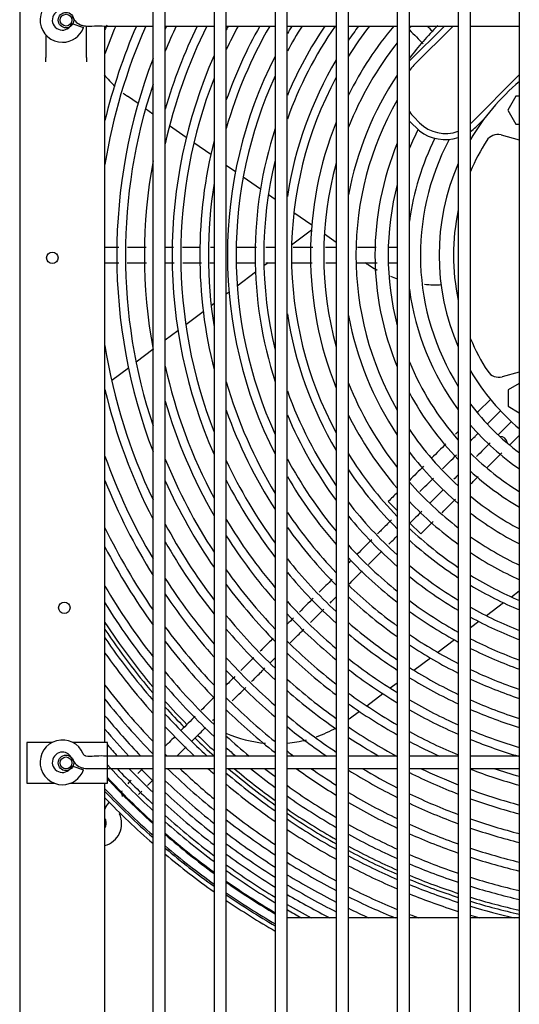
# Model space of a CAD drawing. Units: inches. Extents: x 146 to 438, y 102 to 222.
# Drawn here: x 199 to 205, y 143 to 155 of the extents above; entities that cross this region are included whole.
import ezdxf
from ezdxf.lldxf.tags import DXFTag

# ---------------------------------------------------------------- set-up
doc = ezdxf.new("R2010")
doc.units = ezdxf.units.IN
doc.header["$MEASUREMENT"] = 0
for name, color, linetype in [('0115195', 7, 'Continuous'), ('0251098000', 7, 'Continuous'), ('0712388', 7, 'Continuous'), ('1H28903001', 7, 'Continuous'), ('3000038', 7, 'Continuous'), ('3075859', 7, 'Continuous'), ('3076107', 7, 'Continuous'), ('Default', 7, 'Continuous'), ('MED_OIL_SEP', 7, 'Continuous')]:
    doc.layers.add(name, color=color, linetype=linetype)
tags = doc.linetypes.add('HIDDEN2', pattern=[0.1875, 0.125, -0.0625]).pattern_tags.tags
tags[6:7] = [DXFTag(74, 4), DXFTag(75, 0), DXFTag(340, '0'), DXFTag(46, 0.0), DXFTag(50, 0.0), DXFTag(44, 0.0), DXFTag(45, 0.0)]
tags[4:5] = [DXFTag(74, 4), DXFTag(75, 0), DXFTag(340, '0'), DXFTag(46, 0.0), DXFTag(50, 0.0), DXFTag(44, 0.0), DXFTag(45, 0.0)]

# ---------------------------------------------------------------- blocks, each defined once
blk = doc.blocks.new('SE')
at = {"layer": '0115195', "color": 7, "linetype": 'Continuous'}
for p, q in [((157.139, 342.412), (157.139, 342.802)), ((156.639, 342.691), (156.639, 342.412)), ((156.639, 342.361), (156.639, 342.412)), ((157.139, 342.412), (157.139, 342.361)), ((156.408, 333.997), (156.408, 333.497)), ((156.715, 333.997), (156.408, 333.997)), ((157.348, 333.997), (156.975, 333.997)), ((157.399, 333.997), (157.348, 333.997)), ((157.399, 333.497), (157.399, 333.997)), ((156.408, 333.497), (156.749, 333.497)), ((156.941, 333.497), (157.348, 333.497)), ((157.348, 333.497), (157.399, 333.497))]:
    blk.add_line(p, q, dxfattribs=at)
at = {"layer": '0115195', "color": 7, "linetype": 'HIDDEN2'}
for centre in [(156.889, 342.872), (156.888, 333.747)]:
    blk.add_circle(centre, 0.095, dxfattribs=at)
at = {"layer": '0115195', "color": 7, "linetype": 'Continuous'}
for centre in [(156.889, 342.872), (156.888, 333.747)]:
    blk.add_circle(centre, 0.0725, dxfattribs=at)
at = {"layer": '0251098000', "color": 7, "linetype": 'Continuous'}
for p, q in [((157.773, 341.847), (157.645, 341.936)), ((157.957, 341.718), (157.865, 341.782)), ((158.366, 341.431), (158.161, 341.575)), ((158.666, 341.221), (158.46, 341.366)), ((158.97, 341.009), (158.857, 341.087)), ((159.277, 340.794), (159.065, 340.942)), ((159.457, 340.667), (159.374, 340.726)), ((159.907, 340.352), (159.687, 340.506)), ((159.903, 340.292), (159.659, 340.108)), ((160.207, 340.142), (160.062, 340.244)), ((159.216, 339.774), (158.991, 339.605)), ((159.371, 339.891), (159.32, 339.852)), ((158.891, 339.529), (158.857, 339.504)), ((158.574, 339.29), (158.359, 339.129)), ((158.707, 339.391), (158.672, 339.364)), ((158.263, 339.056), (158.107, 338.939)), ((157.957, 338.826), (157.749, 338.669)), ((157.656, 338.598), (157.45, 338.443)), ((162.457, 335.858), (162.36, 335.785)), ((162.264, 335.713), (162.054, 335.554)), ((161.96, 335.483), (161.857, 335.406)), ((161.66, 335.258), (161.456, 335.104)), ((161.365, 335.035), (161.163, 334.883)), ((160.957, 334.728), (160.872, 334.664)), ((160.782, 334.596), (160.583, 334.446)), ((160.494, 334.379), (160.369, 334.285))]:
    blk.add_line(p, q, dxfattribs=at)
for centre, start, end in [((158.506, 343.165), 220.0977, 227.42), ((158.506, 343.165), 232.4076, 235), ((161.424, 341.121), 235, 241.6526), ((161.424, 341.121), 248.5888, 251.9284), ((161.424, 341.121), 264.8999, 273.0225), ((159.466, 335.483), 245.8902, 265.1662), ((159.466, 335.483), 289.4253, 299.6567), ((159.466, 335.483), 275.3739, 284.5185)]:
    blk.add_arc(centre, 1.5, start, end, dxfattribs=at)
at = {"layer": '0712388', "color": 7, "linetype": 'Continuous'}
for centre, radius, start, end in [((164.273, 339.985), 8.25, 213.1669, 220.0482), ((164.273, 339.985), 8.297, 213.6622, 220.4343), ((164.273, 339.985), 8.25, 221.6411, 224.3423), ((164.273, 339.985), 8.297, 222.0063, 224.349), ((164.273, 339.985), 8.25, 225.6517, 227.5773), ((164.273, 339.985), 8.297, 225.6525, 227.8908), ((164.273, 339.985), 8.297, 229.4595, 234.5236), ((164.273, 339.985), 8.25, 229.8442, 234.2897), ((164.273, 339.985), 8.25, 235.5626, 240.4766), ((164.273, 339.985), 8.297, 235.7857, 240.6609), ((157.291, 333.05), 0.125, 307.536, 309.7792), ((164.273, 339.985), 8.25, 241.6668, 246.3048), ((164.273, 339.985), 8.297, 241.8424, 246.4477), ((164.273, 339.985), 8.25, 247.4376, 251.8827), ((164.273, 339.985), 8.297, 247.5729, 251.9893), ((164.273, 339.985), 8.25, 252.9754, 257.2877), ((164.273, 339.985), 8.297, 253.0752, 257.3612)]:
    blk.add_arc(centre, radius, start, end, dxfattribs=at)
at = {"layer": '1H28903001', "color": 7, "linetype": 'Continuous'}
for p, q in [((160.957, 340.079), (160.847, 340.079)), ((160.847, 339.891), (160.957, 339.891)), ((162.102, 338.213), (161.953, 338.064)), ((161.953, 338.064), (161.939, 338.05)), ((162.086, 337.931), (162.226, 338.071)), ((162.064, 337.909), (162.086, 337.931)), ((162.359, 337.938), (162.219, 337.798)), ((162.219, 337.798), (162.197, 337.776)), ((162.352, 337.666), (162.457, 337.771)), ((162.338, 337.651), (162.352, 337.666)), ((160.957, 336.847), (160.847, 336.958)), ((161.246, 336.559), (161.113, 336.692))]:
    blk.add_line(p, q, dxfattribs=at)
for centre, radius, start, end in [((164.273, 339.985), 7.441, 157.7011, 158.1407), ((164.273, 339.985), 6.995, 156.2743, 170.8504), ((164.273, 339.985), 7.101, 156.6496, 166.5416), ((164.273, 339.985), 7.335, 157.4364, 160.3073), ((164.273, 339.985), 6.315, 153.5328, 167.5073), ((164.273, 339.985), 6.421, 154.0028, 163.7821), ((164.273, 339.985), 6.655, 154.9812, 157.8871), ((164.273, 339.985), 6.761, 155.3998, 155.7719), ((164.273, 339.985), 5.635, 150.0352, 163.9549), ((164.273, 339.985), 5.741, 150.6433, 160.6133), ((164.273, 339.985), 5.975, 151.8978, 155.0067), ((164.273, 339.985), 6.081, 152.4298, 152.9435), ((164.273, 339.985), 4.955, 145.3883, 160.3171), ((164.273, 339.985), 5.061, 146.2124, 157.1981), ((164.273, 339.985), 5.295, 147.8905, 151.7767), ((164.273, 339.985), 5.401, 148.5935, 149.7481), ((164.273, 339.985), 4.381, 140.0265, 153.3473), ((164.273, 339.985), 4.615, 142.4207, 148.0408), ((164.273, 339.985), 4.721, 143.4042, 146.0347), ((164.273, 339.985), 3.985, 135, 142.5939), ((164.273, 339.985), 4.219, 138.1563, 138.6157), ((164.273, 339.985), 4.219, 141.799, 158.1344), ((164.273, 339.985), 6.081, 156.2377, 203.7623), ((164.273, 339.985), 6.761, 159.084, 200.916), ((164.273, 339.985), 5.401, 153.0739, 206.9261), ((164.273, 339.985), 4.721, 149.4458, 171.2046), ((164.273, 339.985), 3.985, 146.3038, 169.2824), ((164.273, 339.985), 6.655, 161.6195, 198.3805), ((164.273, 339.985), 5.975, 158.6638, 201.3362), ((164.273, 339.985), 5.295, 155.4281, 204.5719), ((164.273, 339.985), 4.615, 151.7546, 208.2454), ((164.273, 339.985), 3.823, 150.1403, 209.8597), ((164.273, 339.985), 4.381, 158.1222, 201.8778), ((164.273, 339.985), 5.061, 162.0803, 197.9197), ((164.273, 339.985), 3.427, 153.2127, 157.4716), ((164.273, 339.985), 5.741, 165.7959, 194.2041), ((164.273, 339.985), 3.589, 157.4867, 202.5133), ((164.273, 339.985), 3.193, 153.2775, 172.4727), ((164.273, 339.985), 3.031, 152.0313, 212.1761), ((164.273, 339.985), 6.421, 169.5986, 190.4014), ((164.273, 339.985), 4.955, 166.3714, 193.6286), ((164.273, 339.985), 4.219, 164.4963, 195.5037), ((164.273, 339.985), 5.635, 170.9909, 189.0091), ((164.273, 339.985), 3.427, 165.3434, 194.6566), ((164.273, 339.985), 3.193, 187.5273, 216.5371), ((164.273, 339.985), 4.721, 188.7954, 210.5542), ((164.273, 339.985), 3.985, 190.7176, 213.6962), ((164.273, 339.985), 6.995, 189.1496, 205.4638), ((164.273, 339.985), 6.315, 192.4927, 208.199), ((164.273, 339.985), 3.427, 202.5284, 221.5299), ((164.273, 339.985), 7.101, 193.4584, 207.2046), ((164.273, 339.985), 5.635, 196.0451, 211.2881), ((164.273, 339.985), 4.219, 201.8656, 218.201), ((164.273, 339.985), 4.955, 199.6829, 214.867), ((164.273, 339.985), 3.589, 208.1159, 224.3717), ((164.273, 339.985), 6.421, 196.2179, 209.9154), ((164.273, 339.985), 5.741, 199.3867, 212.9876), ((164.273, 339.985), 3.031, 217.1624, 233.2037), ((164.273, 339.985), 5.061, 202.8019, 216.5539), ((164.273, 339.985), 4.381, 206.6527, 220.8182), ((164.273, 339.985), 3.823, 214.1051, 227.8506), ((164.273, 339.985), 3.193, 220.8439, 235.3486), ((162.218, 337.664), 0.094, 5.9785, 90.976), ((164.273, 339.985), 7.335, 199.6927, 210.5702), ((164.273, 339.985), 6.655, 202.1129, 213.25), ((164.273, 339.985), 5.295, 208.2233, 219.8435), ((164.273, 339.985), 4.615, 211.9592, 224.0762), ((164.273, 339.985), 3.985, 217.4061, 229.9253), ((164.273, 339.985), 3.427, 225.1834, 238.0108), ((164.273, 339.985), 5.975, 204.9933, 216.299), ((164.273, 339.985), 5.401, 210.2519, 221.1728), ((164.273, 339.985), 4.721, 213.9653, 225.3894), ((164.273, 339.985), 3.589, 227.6991, 239.6124), ((164.273, 339.985), 7.441, 201.8593, 211.925), ((164.273, 339.985), 6.761, 204.2281, 214.5961), ((164.273, 339.985), 6.081, 207.0565, 217.6375), ((164.273, 339.985), 4.219, 221.3843, 232.5493), ((164.273, 339.985), 3.823, 230.8148, 241.6482), ((164.273, 339.985), 4.955, 217.795, 228.0009), ((164.273, 339.985), 4.381, 223.7347, 234.1551), ((164.273, 339.985), 5.635, 214.1115, 223.824), ((164.273, 339.985), 5.061, 219.3165, 229.0724), ((164.273, 339.985), 3.985, 232.6888, 242.8978), ((164.273, 339.985), 7.675, 205.8676, 214.6274), ((164.273, 339.985), 6.995, 208.1867, 217.2845), ((164.273, 339.985), 6.315, 210.9564, 220.3107), ((164.273, 339.985), 5.741, 215.6433, 224.9155), ((164.273, 339.985), 4.615, 226.6926, 236.2272), ((164.273, 339.985), 6.421, 212.4989, 221.4132), ((164.273, 339.985), 4.219, 235.0735, 244.5127), ((164.273, 339.985), 7.781, 207.4334, 215.7421), ((164.273, 339.985), 7.101, 209.7434, 218.3938), ((164.273, 339.985), 5.295, 222.3139, 231.2331), ((164.273, 339.985), 4.721, 227.8935, 237.0833), ((164.273, 339.985), 5.401, 223.5349, 232.1305), ((164.273, 339.985), 4.381, 236.54, 245.5185), ((164.273, 339.985), 5.975, 218.663, 227.1239), ((164.273, 339.985), 4.955, 230.2941, 238.8181), ((164.273, 339.985), 6.655, 215.5364, 223.6484), ((164.273, 339.985), 6.081, 219.8948, 228.0443), ((164.273, 339.985), 5.061, 231.2836, 239.5416), ((164.273, 339.985), 4.615, 238.4395, 246.8345), ((164.273, 339.985), 8.015, 210.4994, 218.0049), ((164.273, 339.985), 7.335, 212.801, 220.6452), ((164.273, 339.985), 6.761, 216.7754, 224.5822), ((164.273, 339.985), 5.635, 225.9847, 233.9583), ((164.273, 339.985), 4.721, 239.2264, 247.3839), ((164.273, 339.985), 7.441, 214.0466, 221.587), ((164.273, 339.985), 5.741, 226.9982, 234.7244), ((164.273, 339.985), 8.121, 211.7461, 218.952), ((164.273, 339.985), 6.315, 222.3712, 229.9256), ((164.273, 339.985), 5.295, 233.2857, 241.0196), ((164.273, 339.985), 4.955, 240.8246, 248.5066), ((164.273, 339.985), 6.995, 219.268, 226.495), ((164.273, 339.985), 6.421, 223.3981, 230.7168), ((164.273, 339.985), 5.401, 234.1198, 241.6405), ((164.273, 339.985), 5.061, 241.4925, 248.9784), ((164.273, 339.985), 5.975, 229.0568, 236.2967), ((164.273, 339.985), 7.675, 216.5516, 223.5191), ((164.273, 339.985), 7.101, 220.3028, 227.3014), ((164.273, 339.985), 6.081, 229.9176, 236.9603), ((164.273, 339.985), 5.635, 235.8228, 242.9173), ((164.273, 339.985), 8.355, 214.2519, 220.8966), ((164.273, 339.985), 7.781, 217.5918, 224.335), ((164.273, 339.985), 6.655, 225.4887, 232.346), ((164.273, 339.985), 5.741, 236.5381, 243.4569), ((164.273, 339.985), 5.295, 242.859, 249.9483), ((164.273, 339.985), 8.461, 215.2923, 221.7185), ((164.273, 339.985), 6.761, 226.3653, 233.0359), ((164.273, 339.985), 5.401, 243.434, 250.3582), ((164.273, 339.985), 7.335, 222.4126, 228.9659), ((164.273, 339.985), 6.315, 231.6817, 238.3306), ((164.273, 339.985), 8.015, 219.714, 226.0219), ((164.273, 339.985), 7.441, 223.2986, 229.6725), ((164.273, 339.985), 6.421, 232.4254, 238.9123), ((164.273, 339.985), 5.975, 238.0089, 244.5724), ((164.273, 339.985), 5.635, 244.6176, 251.2052), ((164.273, 339.985), 8.695, 217.4156, 223.42), ((164.273, 339.985), 8.121, 220.606, 226.7392), ((164.273, 339.985), 6.995, 228.166, 234.4651), ((164.273, 339.985), 6.081, 238.6306, 245.0463), ((164.273, 339.985), 5.741, 245.1185, 251.5648), ((164.273, 339.985), 7.101, 228.9272, 235.0737), ((164.273, 339.985), 6.655, 233.9598, 240.1194), ((164.273, 339.985), 8.801, 218.3086, 224.1444), ((164.273, 339.985), 7.675, 225.1219, 231.1396), ((164.273, 339.985), 6.761, 234.6108, 240.6342), ((164.273, 339.985), 6.315, 239.9163, 246.0304), ((164.273, 339.985), 5.975, 246.1549, 252.3112), ((164.273, 339.985), 8.928, 219.3249, 223.5904), ((164.273, 339.985), 8.355, 222.4438, 227.4548), ((164.273, 339.985), 7.781, 225.894, 231.7658), ((164.273, 339.985), 6.421, 240.4628, 246.4502), ((164.273, 339.985), 6.081, 246.5956, 252.6294), ((164.273, 339.985), 7.335, 230.5015, 236.3404), ((164.273, 339.985), 9.034, 220.1386, 222.9538), ((164.273, 339.985), 8.461, 223.2229, 226.6784), ((164.273, 339.985), 7.441, 231.1711, 235.8164), ((164.273, 339.985), 6.995, 235.9612, 241.6406), ((164.273, 339.985), 6.655, 241.598, 247.3254), ((164.273, 339.985), 6.315, 247.5114, 253.2924), ((164.273, 339.985), 9.136, 221.1979, 222.361), ((164.273, 339.985), 8.015, 227.4939, 230.1744), ((164.273, 339.985), 7.101, 236.537, 240.0946), ((164.273, 339.985), 6.761, 242.0826, 245.5665), ((164.273, 339.985), 6.421, 247.9024, 253.4661), ((164.273, 339.985), 8.695, 224.8396, 225.0672), ((164.273, 339.985), 8.121, 228.1756, 229.2858), ((164.273, 339.985), 7.675, 232.5636, 233.3234), ((164.273, 339.985), 9.299, 222.3359, 227.2222), ((164.273, 339.985), 9.242, 223.0238, 226.8914), ((164.273, 339.985), 9.136, 223.6475, 226.2659), ((164.273, 339.985), 9.034, 224.2678, 225.6437), ((164.273, 339.985), 8.801, 225.7624, 230.7748), ((164.273, 339.985), 8.695, 226.4844, 230.2023), ((164.273, 339.985), 8.461, 228.18, 228.8691), ((164.273, 339.985), 8.355, 229.596, 234.8051), ((164.273, 339.985), 8.121, 230.9361, 233.6322), ((164.273, 339.985), 8.015, 231.8793, 233.0721), ((164.273, 339.985), 7.781, 234.1322, 238.5007), ((164.273, 339.985), 7.675, 235.2416, 238.0145), ((164.273, 339.985), 7.441, 238.2507, 243.5402), ((164.273, 339.985), 7.335, 239.2768, 243.1274), ((164.273, 339.985), 7.101, 243.5267, 248.8209), ((164.273, 339.985), 6.995, 244.3466, 248.4841), ((164.273, 339.985), 6.761, 249.0675, 254.4236), ((164.273, 339.985), 6.655, 251.3488, 254.169), ((164.273, 339.985), 9.405, 223.0399, 227.8168), ((164.273, 339.985), 9.417, 223.1161, 224.9906), ((164.273, 339.985), 8.928, 226.321, 231.4345), ((164.273, 339.985), 8.461, 230.2043, 235.3098), ((164.273, 339.985), 9.523, 223.5133, 228.4554), ((164.273, 339.985), 9.544, 223.6478, 228.5686), ((164.273, 339.985), 9.034, 226.9596, 231.9686), ((164.273, 339.985), 8.015, 234.402, 239.5202), ((164.273, 339.985), 7.675, 239.3255, 244.4064), ((164.273, 339.985), 7.335, 244.4335, 249.5274), ((164.273, 339.985), 6.995, 249.7989, 254.9572), ((164.273, 339.985), 9.6, 223.9971, 228.8629), ((157.552, 333.122), 0.194, 135, 162.4868), ((164.273, 339.985), 9.417, 224.9906, 227.8813), ((164.273, 339.985), 9.136, 227.5542, 232.4672), ((164.273, 339.985), 8.121, 234.9356, 239.9594), ((164.273, 339.985), 7.781, 239.7873, 244.7797), ((164.273, 339.985), 7.441, 244.8233, 249.8318), ((164.273, 339.985), 7.101, 250.1133, 255.1869), ((157.29, 333.002), 0.282, 285.7781, 24.6825), ((157.552, 333.122), 0.006, 135, 204.6825), ((164.273, 339.985), 8.695, 231.4771, 236.3704), ((157.552, 333.122), 0.194, 197.5132, 204.6825), ((157.29, 333.002), 0.094, 324.6605, 24.6825), ((164.273, 339.985), 9.242, 228.1524, 232.9704), ((164.273, 339.985), 9.299, 228.4689, 233.2372), ((164.273, 339.985), 8.801, 232.0244, 236.8282), ((164.273, 339.985), 8.355, 236.0543, 240.8831), ((164.273, 339.985), 7.335, 250.7731, 255.6698), ((164.273, 339.985), 9.405, 229.0383, 233.7181), ((164.273, 339.985), 8.928, 232.6554, 237.3573), ((164.273, 339.985), 8.461, 236.5362, 241.2821), ((164.273, 339.985), 8.015, 240.7567, 245.565), ((164.273, 339.985), 7.675, 245.6417, 250.4721), ((164.273, 339.985), 7.781, 245.9946, 250.7487), ((164.273, 339.985), 7.441, 251.0576, 255.8782), ((164.273, 339.985), 9.417, 229.1001, 233.7704), ((164.273, 339.985), 9.034, 233.1667, 237.7869), ((164.273, 339.985), 8.121, 241.1745, 245.9044), ((164.273, 339.985), 9.523, 229.6503, 234.2363), ((164.273, 339.985), 9.544, 229.7588, 234.3283), ((164.273, 339.985), 8.695, 237.5495, 242.1236), ((164.273, 339.985), 7.675, 251.656, 256.3173), ((164.273, 339.985), 9.6, 230.0411, 234.5679), ((164.273, 339.985), 9.136, 233.6444, 238.1891), ((164.273, 339.985), 8.801, 237.9872, 242.488), ((164.273, 339.985), 8.355, 242.054, 246.6201), ((164.273, 339.985), 8.015, 246.7375, 251.3319), ((164.273, 339.985), 7.781, 251.9146, 256.5072), ((164.273, 339.985), 9.242, 234.1266, 238.5958), ((164.273, 339.985), 9.299, 234.3824, 238.8119), ((164.273, 339.985), 8.461, 242.4341, 246.93), ((164.273, 339.985), 8.121, 247.0586, 251.5844), ((164.273, 339.985), 9.405, 234.8437, 239.202), ((164.273, 339.985), 9.417, 234.8938, 239.2444), ((164.273, 339.985), 8.928, 238.4934, 242.91), ((164.273, 339.985), 8.015, 252.4601, 256.9083), ((164.273, 339.985), 9.523, 235.3409, 239.6232), ((164.273, 339.985), 9.034, 238.9046, 243.2534), ((164.273, 339.985), 8.695, 243.2361, 247.5852), ((164.273, 339.985), 8.355, 247.7361, 252.1179), ((164.273, 339.985), 8.121, 252.6963, 257.0821), ((164.273, 339.985), 9.544, 235.4293, 239.6981), ((164.273, 339.985), 9.6, 235.6593, 239.8932), ((164.273, 339.985), 9.136, 239.2896, 243.0236), ((164.273, 339.985), 8.801, 243.5836, 247.6782), ((164.273, 339.985), 8.461, 248.0297, 252.3493), ((164.273, 339.985), 9.242, 239.6792, 241.7598), ((164.273, 339.985), 9.299, 239.8862, 241.1071), ((164.273, 339.985), 8.928, 243.9862, 245.7773), ((164.273, 339.985), 8.355, 253.1955, 257.0195), ((164.273, 339.985), 8.695, 248.6504, 249.4462), ((164.273, 339.985), 8.461, 253.4122, 254.2043)]:
    blk.add_arc(centre, radius, start, end, dxfattribs=at)
for points in [[(161.396, 342.729), (161.373, 342.752), (161.349, 342.776), (161.325, 342.799)], [(161.107, 342.752), (161.165, 342.693), (161.222, 342.637), (161.278, 342.58)], [(157.537, 340.079), (157.481, 340.079), (157.424, 340.079), (157.367, 340.079)], [(157.874, 340.079), (157.797, 340.079), (157.721, 340.079), (157.644, 340.079)], [(158.207, 340.079), (158.174, 340.079), (158.141, 340.079), (158.107, 340.079)], [(158.538, 340.079), (158.464, 340.079), (158.391, 340.079), (158.318, 340.079)], [(158.707, 340.079), (158.693, 340.079), (158.678, 340.079), (158.663, 340.079)], [(159.23, 340.079), (159.146, 340.079), (159.063, 340.079), (158.98, 340.079)], [(159.919, 340.079), (159.839, 340.079), (159.758, 340.079), (159.677, 340.079)], [(160.207, 340.079), (160.163, 340.079), (160.119, 340.079), (160.075, 340.079)], [(160.699, 340.079), (160.62, 340.079), (160.544, 340.079), (160.47, 340.079)], [(157.367, 339.891), (157.424, 339.891), (157.481, 339.891), (157.538, 339.891)], [(158.107, 339.891), (158.143, 339.891), (158.18, 339.891), (158.216, 339.891)], [(158.656, 339.891), (158.673, 339.891), (158.69, 339.891), (158.707, 339.891)], [(158.993, 339.891), (159.067, 339.891), (159.141, 339.891), (159.215, 339.891)], [(159.344, 339.891), (159.382, 339.891), (159.42, 339.891), (159.457, 339.891)], [(159.662, 339.891), (159.747, 339.891), (159.831, 339.891), (159.914, 339.891)], [(160.081, 339.891), (160.123, 339.891), (160.165, 339.891), (160.207, 339.891)], [(160.453, 339.891), (160.536, 339.891), (160.621, 339.891), (160.709, 339.891)], [(161.707, 337.818), (161.696, 337.807), (161.684, 337.795), (161.673, 337.784)], [(161.556, 337.667), (161.498, 337.609), (161.44, 337.551), (161.382, 337.493)], [(161.513, 337.358), (161.571, 337.416), (161.629, 337.474), (161.687, 337.532)], [(161.28, 337.391), (161.224, 337.334), (161.166, 337.277), (161.107, 337.218)], [(161.235, 337.08), (161.292, 337.137), (161.347, 337.192), (161.401, 337.246)], [(161.707, 337.287), (161.69, 337.269), (161.672, 337.251), (161.654, 337.233)], [(161.857, 337.171), (161.888, 337.201), (161.919, 337.232), (161.95, 337.264)], [(160.957, 337.068), (160.921, 337.032), (160.884, 336.995), (160.847, 336.958)], [(161.522, 337.102), (161.468, 337.047), (161.413, 336.992), (161.357, 336.936)], [(161.508, 336.821), (161.564, 336.877), (161.619, 336.932), (161.673, 336.987)], [(161.258, 336.837), (161.211, 336.79), (161.163, 336.742), (161.113, 336.692)], [(161.246, 336.559), (161.298, 336.612), (161.349, 336.663), (161.399, 336.712)], [(160.854, 336.433), (160.888, 336.467), (160.923, 336.502), (160.957, 336.536)], [(160.644, 336.489), (160.585, 336.43), (160.525, 336.37), (160.466, 336.31)], [(160.605, 336.184), (160.66, 336.239), (160.715, 336.294), (160.77, 336.349)], [(160.392, 336.237), (160.38, 336.225), (160.369, 336.214), (160.357, 336.202)], [(160.159, 336.004), (160.106, 335.951), (160.053, 335.898), (160, 335.845)], [(160.132, 335.711), (160.157, 335.736), (160.182, 335.761), (160.207, 335.786)], [(159.925, 335.77), (159.868, 335.713), (159.811, 335.656), (159.755, 335.6)], [(159.892, 335.471), (159.947, 335.526), (160.002, 335.581), (160.057, 335.636)], [(159.683, 335.528), (159.658, 335.502), (159.632, 335.477), (159.607, 335.452)], [(159.194, 335.039), (159.142, 334.987), (159.09, 334.935), (159.038, 334.883)], [(159.398, 334.977), (159.417, 334.997), (159.437, 335.016), (159.457, 335.036)], [(158.962, 334.807), (158.927, 334.772), (158.892, 334.737), (158.857, 334.702)], [(158.931, 334.51), (158.986, 334.565), (159.041, 334.62), (159.096, 334.675)], [(158.707, 334.552), (158.654, 334.499), (158.601, 334.446), (158.548, 334.393)], [(158.477, 334.322), (158.419, 334.264), (158.361, 334.206), (158.303, 334.148)], [(158.687, 334.266), (158.694, 334.273), (158.701, 334.28), (158.707, 334.286)], [(157.832, 333.677), (157.81, 333.655), (157.789, 333.634), (157.77, 333.615)], [(157.891, 333.471), (157.912, 333.491), (157.934, 333.513), (157.956, 333.536)], [(157.777, 333.357), (157.789, 333.369), (157.803, 333.383), (157.818, 333.398)]]:
    blk.add_open_spline(points, degree=3, dxfattribs=at)
for points, knots in [([(159.457, 340.079), (159.438, 340.079), (159.4, 340.079), (159.362, 340.079), (159.343, 340.079)], [0.20876056, 0.20876056, 0.20876056, 0.20876056, 0.21757014, 0.22650055, 0.22650055, 0.22650055, 0.22650055]), ([(157.64, 339.891), (157.695, 339.891), (157.775, 339.891), (157.854, 339.891), (157.878, 339.891)], [0.52193608, 0.52193608, 0.52193608, 0.52193608, 0.54725865, 0.55805206, 0.55805206, 0.55805206, 0.55805206]), ([(158.324, 339.891), (158.362, 339.891), (158.438, 339.891), (158.514, 339.891), (158.551, 339.891)], [0.62552192, 0.62552192, 0.62552192, 0.62552192, 0.64304099, 0.65986904, 0.65986904, 0.65986904, 0.65986904]), ([(161.857, 337.702), (161.858, 337.703), (161.877, 337.722), (161.905, 337.75), (161.936, 337.781), (161.949, 337.794), (161.954, 337.799)], [0.35302673, 0.35302673, 0.35302673, 0.35302673, 0.35431195, 0.37562498, 0.38627998, 0.39225303, 0.39225303, 0.39225303, 0.39225303]), ([(162.098, 337.677), (162.091, 337.67), (162.067, 337.646), (162.009, 337.588), (161.96, 337.539), (161.932, 337.511)], [0.58347229, 0.58347229, 0.58347229, 0.58347229, 0.59275933, 0.61798384, 0.65440583, 0.65440583, 0.65440583, 0.65440583]), ([(162.061, 337.374), (162.081, 337.394), (162.119, 337.432), (162.164, 337.478), (162.198, 337.511), (162.219, 337.532), (162.233, 337.547), (162.24, 337.554), (162.242, 337.555)], [0.34401271, 0.34401271, 0.34401271, 0.34401271, 0.36941021, 0.39135751, 0.40168463, 0.41140281, 0.42049835, 0.42314206, 0.42314206, 0.42314206, 0.42314206]), ([(160.886, 336.731), (160.845, 336.69), (160.788, 336.633), (160.731, 336.576), (160.716, 336.561)], [0.09152695, 0.09152695, 0.09152695, 0.09152695, 0.10472617, 0.10951455, 0.10951455, 0.10951455, 0.10951455]), ([(160.357, 335.936), (160.395, 335.974), (160.452, 336.031), (160.509, 336.088), (160.528, 336.107)], [0.83834786, 0.83834786, 0.83834786, 0.83834786, 0.85031527, 0.85650259, 0.85650259, 0.85650259, 0.85650259]), ([(159.644, 335.223), (159.685, 335.264), (159.74, 335.319), (159.795, 335.374), (159.809, 335.389)], [0.76271653, 0.76271653, 0.76271653, 0.76271653, 0.77576036, 0.78024853, 0.78024853, 0.78024853, 0.78024853]), ([(159.432, 335.277), (159.394, 335.239), (159.341, 335.186), (159.288, 335.133), (159.273, 335.118)], [0.24563809, 0.24563809, 0.24563809, 0.24563809, 0.25772842, 0.26256227, 0.26256227, 0.26256227, 0.26256227]), ([(159.168, 334.747), (159.203, 334.782), (159.258, 334.837), (159.313, 334.892), (159.333, 334.913)], [0.71218725, 0.71218725, 0.71218725, 0.71218725, 0.72336567, 0.72975413, 0.72975413, 0.72975413, 0.72975413]), ([(158.437, 334.017), (158.474, 334.053), (158.529, 334.108), (158.584, 334.163), (158.603, 334.182)], [0.63470384, 0.63470384, 0.63470384, 0.63470384, 0.64633871, 0.65226544, 0.65226544, 0.65226544, 0.65226544]), ([(158.225, 334.07), (158.202, 334.047), (158.162, 334.007), (158.123, 333.968), (158.107, 333.952)], [0.37366937, 0.37366937, 0.37366937, 0.37366937, 0.38124709, 0.38618003, 0.38618003, 0.38618003, 0.38618003]), ([(158.25, 333.829), (158.272, 333.851), (158.31, 333.889), (158.348, 333.927), (158.365, 333.944)], [0.61490627, 0.61490627, 0.61490627, 0.61490627, 0.62173783, 0.62697184, 0.62697184, 0.62697184, 0.62697184]), ([(157.687, 333.532), (157.681, 333.526), (157.666, 333.511), (157.653, 333.498), (157.646, 333.491)], [0.43844015, 0.43844015, 0.43844015, 0.43844015, 0.442079191, 0.446538238, 0.446538238, 0.446538238, 0.446538238]), ([(157.575, 333.404), (157.571, 333.393), (157.571, 333.373), (157.572, 333.352), (157.581, 333.335), (157.581, 333.334)], [0.47010982, 0.47010982, 0.47010982, 0.47010982, 0.4824232, 0.49388417, 0.49493626, 0.49493626, 0.49493626, 0.49493626])]:
    blk.add_open_spline(points, degree=3, knots=knots, dxfattribs=at)
at = {"layer": '3000038', "color": 7, "linetype": 'Continuous'}
for p, q in [((161.537, 342.799), (161.109, 342.371)), ((161.162, 342.318), (161.643, 342.799)), ((162.457, 342.2), (161.869, 341.611)), ((162.416, 341.938), (162.316, 341.765)), ((162.457, 341.938), (162.416, 341.938)), ((162.316, 341.765), (162.416, 341.592)), ((161.109, 341.629), (161.231, 341.513)), ((161.232, 341.611), (161.162, 341.682)), ((161.922, 341.558), (162.036, 341.673)), ((162.416, 341.592), (162.457, 341.592)), ((162.233, 341.461), (162.457, 341.402)), ((162.457, 338.548), (162.246, 338.49)), ((162.457, 338.407), (162.319, 338.328)), ((162.319, 338.328), (162.319, 338.128)), ((162.319, 338.128), (162.457, 338.048))]:
    blk.add_line(p, q, dxfattribs=at)
for centre, radius, start, end in [((161.48, 342), 0.45, 135, 145.8513), ((164.273, 339.985), 2.802, 130.3853, 149.5484), ((161.48, 342), 0.525, 174.3091, 185.6909), ((161.48, 342), 0.45, 214.1487, 225), ((161.55, 341.929), 0.45, 225, 290.4026), ((161.55, 341.929), 0.45, 312.9961, 315), ((161.55, 341.929), 0.525, 232.5599, 287.3863), ((161.55, 341.929), 0.525, 305.7696, 315), ((162.192, 341.306), 0.16, 75.26, 147.5832), ((164.273, 339.985), 2.625, 147.5832, 156.9531), ((164.273, 339.985), 2.802, 156.2897, 203.7103), ((164.273, 339.985), 2.625, 167.776, 192.224), ((164.273, 339.985), 2.625, 203.0469, 212.9369), ((164.273, 339.985), 2.802, 210.4516, 229.6147), ((162.204, 338.645), 0.16, 212.9369, 285.26)]:
    blk.add_arc(centre, radius, start, end, dxfattribs=at)
at = {"layer": '3075859', "color": 7, "linetype": 'Continuous'}
for p, q in [((157.957, 361.219), (157.957, 315.444)), ((158.107, 315.444), (158.107, 361.219)), ((158.707, 361.264), (158.707, 315.364)), ((158.857, 315.364), (158.857, 361.264)), ((159.457, 361.264), (159.457, 315.364)), ((159.607, 315.364), (159.607, 361.264)), ((160.207, 361.264), (160.207, 315.364)), ((160.357, 315.364), (160.357, 361.264)), ((160.957, 361.264), (160.957, 315.364)), ((161.107, 315.364), (161.107, 361.264)), ((161.707, 361.264), (161.707, 315.364)), ((161.857, 315.364), (161.857, 361.264)), ((162.457, 361.264), (162.457, 315.364)), ((156.962, 342.832), (157.104, 342.782)), ((157.47, 342.799), (157.957, 342.799)), ((158.107, 342.799), (158.707, 342.799)), ((158.857, 342.799), (159.457, 342.799)), ((159.607, 342.799), (160.207, 342.799)), ((160.357, 342.799), (160.957, 342.799)), ((161.107, 342.799), (161.707, 342.799)), ((161.857, 342.799), (162.457, 342.799)), ((157.957, 333.829), (157.47, 333.829)), ((158.707, 333.829), (158.107, 333.829)), ((159.457, 333.829), (158.857, 333.829)), ((160.207, 333.829), (159.607, 333.829)), ((160.957, 333.829), (160.357, 333.829)), ((161.707, 333.829), (161.107, 333.829)), ((162.457, 333.829), (161.857, 333.829)), ((156.962, 333.712), (157.104, 333.662)), ((157.47, 333.679), (157.957, 333.679)), ((158.107, 333.679), (158.707, 333.679)), ((158.857, 333.679), (159.457, 333.679)), ((159.607, 333.679), (160.207, 333.679)), ((160.357, 333.679), (160.957, 333.679)), ((161.107, 333.679), (161.707, 333.679)), ((161.857, 333.679), (162.457, 333.679))]:
    blk.add_line(p, q, dxfattribs=at)
for centre, radius, start, end in [((156.845, 342.874), 0.275, 22.6199, 270), ((156.845, 342.874), 0.125, 90, 340.2727), ((156.845, 342.874), 0.275, 270, 340.2727), ((156.845, 333.754), 0.275, 22.6199, 270), ((156.845, 333.754), 0.125, 90, 340.2727), ((156.845, 333.754), 0.125, 22.6199, 90), ((156.845, 333.754), 0.275, 270, 340.2727)]:
    blk.add_arc(centre, radius, start, end, dxfattribs=at)
for points, knots in [([(156.96, 342.922), (156.973, 342.899), (156.996, 342.857), (157.053, 342.818), (157.123, 342.796), (157.262, 342.803), (157.372, 342.798), (157.47, 342.799)], [0, 0, 0, 0, 0.13119, 0.272729, 0.347802, 0.525041, 1, 1, 1, 1]), ([(157.47, 333.829), (157.383, 333.829), (157.282, 333.838), (157.162, 333.821), (157.122, 333.834), (157.112, 333.841), (157.104, 333.85), (157.101, 333.856), (157.099, 333.86)], [0, 0, 0, 0, 0.615232, 0.877238, 0.907931, 0.938619, 0.969311, 1, 1, 1, 1]), ([(156.96, 333.802), (156.973, 333.779), (156.996, 333.737), (157.053, 333.698), (157.123, 333.676), (157.262, 333.683), (157.372, 333.678), (157.47, 333.679)], [0, 0, 0, 0, 0.13119, 0.272729, 0.347802, 0.525041, 1, 1, 1, 1])]:
    blk.add_open_spline(points, degree=3, knots=knots, dxfattribs=at)
at = {"layer": '3076107', "color": 7, "linetype": 'Continuous'}
for p, q in [((156.32, 362.14), (156.32, 317.765)), ((157.367, 333.997), (157.367, 342.799)), ((157.367, 324.872), (157.367, 333.497))]:
    blk.add_line(p, q, dxfattribs=at)
for centre in [(156.721, 339.951), (156.868, 335.653)]:
    blk.add_circle(centre, 0.0705, dxfattribs=at)
at = {"layer": 'MED_OIL_SEP', "color": 7, "linetype": 'Continuous'}
for p, q in [((160.207, 331.843), (159.607, 331.843)), ((160.957, 331.843), (160.357, 331.843)), ((161.707, 331.843), (161.107, 331.843)), ((162.457, 331.843), (161.857, 331.843))]:
    blk.add_line(p, q, dxfattribs=at)

msp = doc.modelspace()

# ---------------------------------------------------------------- block references
at = {"layer": 'Default'}
msp.add_blockref('SE', (42.482, -188.219), dxfattribs=at)

doc.saveas('drawing.dxf')
